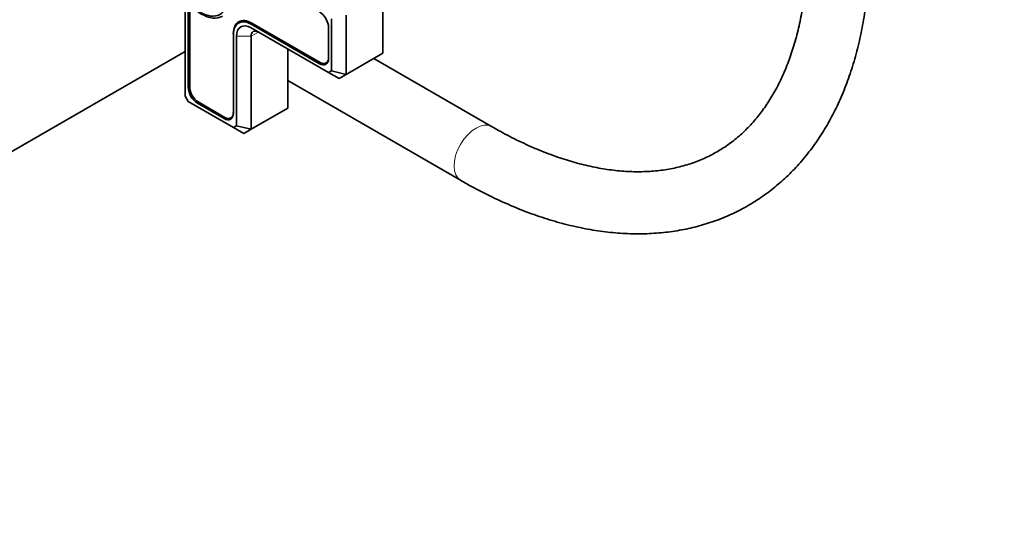
# Model space of a CAD drawing. Units: millimetres. Extents: x 0 to 1478, y 0 to 1758.
# Drawn here: x 249 to 439, y 276 to 375 of the extents above; entities that cross this region are included whole.
import ezdxf
from ezdxf import colors
from ezdxf.entities.mleader import LeaderData, LeaderLine
from ezdxf.math import Vec2, Vec3

# ---------------------------------------------------------------- set-up
doc = ezdxf.new("R2010")
doc.units = ezdxf.units.MM
doc.layers.add('DV5_Défaut', color=7, linetype='Continuous')
doc.layers.add('Défaut', color=7, linetype='Continuous')

# ---------------------------------------------------------------- blocks, each defined once
blk = doc.blocks.new('_DOT')
at = {"color": 0}
blk.add_line((0, 0), (-1, 0), dxfattribs=at)
at = {"color": 0, "const_width": 0.333}
blk.add_lwpolyline([(-0.1665, 0, 1), (0.1665, 0, 1)], format="xyb", close=True, dxfattribs=at)
blk = doc.blocks.new('SE4')
at = {"layer": 'DV5_Défaut', "color": 7, "linetype": 'Continuous', "lineweight": 35}
for p, q in [((319.09, 368.7), (319.09, 380.13)), ((280.91, 377.69), (280.91, 360.4)), ((281.51, 377.34), (281.51, 362.11)), ((281.79, 377.34), (281.79, 362.11)), ((292.06, 375.03), (291.21, 374.54)), ((293.78, 374.54), (306.97, 366.93)), ((309.19, 365.3), (309.19, 375.38)), ((312.02, 376.05), (312.02, 364.62)), ((293.64, 374.3), (306.82, 366.68)), ((293.64, 373.6), (308.61, 364.96)), ((308.59, 367.7), (308.59, 373.66)), ((290.21, 372.32), (290.21, 372.48)), ((290.21, 357.09), (290.21, 372.32)), ((290.81, 354.68), (290.81, 371.97)), ((293.64, 371.97), (293.64, 354.01)), ((226.27, 337.49), (280.91, 369.04)), ((300.71, 358.09), (300.71, 369.52)), ((308.12, 366.81), (308.46, 367.02)), ((312.02, 364.62), (319.09, 368.7)), ((340.07, 354.54), (317.31, 367.68)), ((308.61, 364.96), (309.19, 365.3)), ((309.19, 365.3), (312.02, 364.62)), ((300.71, 363.41), (334.07, 344.15)), ((308.61, 364.96), (310.61, 363.81)), ((312.02, 364.62), (310.61, 363.81)), ((280.91, 360.4), (281.5, 359.38)), ((281.5, 359.38), (290.22, 354.35)), ((283.28, 359.05), (288.44, 356.07)), ((283.42, 359.29), (288.58, 356.31)), ((293.64, 354.01), (300.71, 358.09)), ((289.73, 356.2), (290.08, 356.4)), ((290.22, 354.35), (290.81, 354.68)), ((290.22, 354.35), (292.22, 353.19)), ((290.81, 354.68), (293.64, 354.01)), ((293.64, 354.01), (292.22, 353.19))]:
    blk.add_line(p, q, dxfattribs=at)
at = {"layer": 'DV5_Défaut', "color": 7, "linetype": 'Continuous', "lineweight": 18}
for p, q in [((293.92, 374.46), (293.64, 374.3)), ((293.64, 371.97), (295.05, 372.79)), ((290.21, 372.48), (290.21, 372.48)), ((290.81, 371.97), (293.64, 371.97)), ((307.11, 366.85), (306.82, 366.68)), ((281.79, 362.27), (281.51, 362.11)), ((283.56, 359.21), (283.28, 359.05)), ((288.73, 356.24), (288.44, 356.07))]:
    blk.add_line(p, q, dxfattribs=at)
at = {"layer": 'DV5_Défaut', "color": 7, "linetype": 'Continuous', "lineweight": 35}
blk.add_ellipse((283.88, 382.67), major_axis=(3.73, -6.46), ratio=0.57735, dxfattribs=at)
for centre, major_axis, start_param, end_param in [((284.09, 382.79), (4, -6.93), 3.141593, 6.283185), ((306.82, 374.68), (1.25, -2.17), 0.785398, 2.356194), ((293.64, 370.34), (2.42, -4.2), 2.356194, 3.926991), ((293.78, 370.42), (2.53, -4.37), 2.356194, 3.926991), ((293.64, 370.34), (2, -3.46), 2.356194, 3.926991), ((295.05, 371.15), (1, -1.73), 2.356194, 3.926991), ((306.82, 368.72), (-1.25, 2.17), 2.356194, 3.926991), ((306.97, 368.81), (-1.15, 1.99), 2.356194, 3.926991), ((283.28, 361.09), (-1.25, 2.17), 0.785398, 2.356194), ((283.42, 361.17), (-1.15, 1.99), 0.785398, 2.356194), ((288.44, 358.11), (-1.25, 2.17), 2.356194, 3.926991), ((288.58, 358.19), (-1.15, 1.99), 2.356194, 3.926991)]:
    blk.add_ellipse(centre, major_axis=major_axis, ratio=0.57735, start_param=start_param, end_param=end_param, dxfattribs=at)
at = {"layer": 'DV5_Défaut', "color": 7, "linetype": 'Continuous', "lineweight": 18}
for start_param, end_param in [(3.142956, 6.283185), (0, 0.000432)]:
    blk.add_ellipse((337.07, 349.34), major_axis=(-3, -5.2), ratio=0.57735, start_param=start_param, end_param=end_param, dxfattribs=at)
at = {"layer": 'DV5_Défaut', "color": 7, "linetype": 'Continuous', "lineweight": 35}
for points, knots in [([(334.07, 344.15), (334.85, 343.7), (336.76, 342.62), (340.24, 340.84), (344.24, 339.03), (348.27, 337.47), (352.26, 336.18), (356.22, 335.16), (360.13, 334.41), (363.98, 333.95), (367.76, 333.76), (371.44, 333.85), (375.03, 334.22), (378.5, 334.87), (381.85, 335.78), (385.06, 336.96), (388.13, 338.39), (391.05, 340.08), (393.82, 342.02), (396.42, 344.19), (398.86, 346.6), (401.12, 349.24), (403.21, 352.1), (405.11, 355.18), (406.82, 358.48), (408.34, 361.97), (409.65, 365.67), (410.76, 369.55), (411.66, 373.6), (412.34, 377.82), (412.81, 382.15), (413.04, 386.23), (413.07, 388.62), (413.08, 389.76)], [0, 0, 0, 0, 0.017951, 0.051879, 0.085822, 0.119752, 0.153647, 0.187478, 0.221212, 0.254811, 0.288236, 0.321455, 0.354441, 0.387184, 0.419692, 0.451992, 0.48413, 0.516165, 0.548166, 0.580178, 0.612272, 0.644507, 0.67693, 0.70957, 0.742439, 0.775531, 0.808826, 0.842295, 0.875904, 0.909618, 0.943404, 0.977235, 1, 1, 1, 1]), ([(401.08, 389.76), (401.07, 388.97), (401.05, 387.03), (400.88, 383.61), (400.5, 379.82), (399.92, 376.16), (399.17, 372.68), (398.23, 369.38), (397.13, 366.28), (395.86, 363.38), (394.42, 360.68), (392.82, 358.18), (391.06, 355.9), (389.15, 353.83), (387.06, 351.97), (384.82, 350.34), (382.41, 348.95), (379.85, 347.8), (377.15, 346.9), (374.33, 346.26), (371.39, 345.88), (368.35, 345.76), (365.23, 345.89), (362.02, 346.27), (358.73, 346.9), (355.37, 347.78), (351.95, 348.91), (348.47, 350.28), (344.98, 351.88), (342.09, 353.39), (340.56, 354.26), (340.07, 354.54)], [0, 0, 0, 0, 0.018298, 0.053197, 0.088077, 0.122954, 0.157846, 0.19278, 0.227796, 0.262945, 0.29829, 0.333904, 0.36987, 0.406261, 0.443128, 0.48046, 0.518163, 0.556046, 0.593779, 0.631158, 0.668076, 0.704522, 0.740545, 0.776224, 0.81164, 0.846867, 0.881967, 0.916988, 0.951968, 0.986932, 1, 1, 1, 1])]:
    blk.add_open_spline(points, degree=3, knots=knots, dxfattribs=at)

msp = doc.modelspace()

# ---------------------------------------------------------------- block references
at = {"layer": 'Défaut'}
msp.add_blockref('SE4', (0, 0), dxfattribs=at)

# ---------------------------------------------------------------- leaders
at = {"layer": 'Défaut', "color": 7, "linetype": 'Continuous', "lineweight": 18}
ml = msp.add_multileader_mtext('Standard', dxfattribs=at)
ml.set_content('{\\pxsm0.9;\\fSolid Edge ISO|b1||i0||c0|p34;\\W1.;18/10/2018\\P}', color=256)
ml.set_leader_properties()
ml.set_arrow_properties(name='DOT')
ml.build(insert=Vec2(0, 0))
ml.multileader.update_dxf_attribs({"leader_type": 0, "dogleg_length": 0, "arrow_head_size": 12})
ctx = ml.context
ctx.base_point, ctx.char_height, ctx.arrow_head_size, ctx.landing_gap_size = Vec3(1390.41, 1750.71), 12, 12, 4.2
notes = []
notes.append((ctx, [(0, (0, 0, 0), (0, 0), (1, 0), 1, [])]))
ctx.mtext.insert = Vec3(1392.41, 1756.83)
for ctx, leaders in notes:
    for number, flags, end, landing, length, lines in leaders:
        leader = LeaderData()
        leader.index, (leader.has_last_leader_line, leader.has_dogleg_vector, leader.attachment_direction) = number, flags
        leader.last_leader_point, leader.dogleg_vector, leader.dogleg_length = Vec3(end), Vec3(landing), length
        for number, points, colour, breaks in lines:
            line = LeaderLine()
            line.index, line.vertices, line.color, line.breaks = number, Vec3.list(points), colors.encode_raw_color(colour), breaks
            leader.lines.append(line)
        ctx.leaders.append(leader)

doc.saveas('drawing.dxf')
